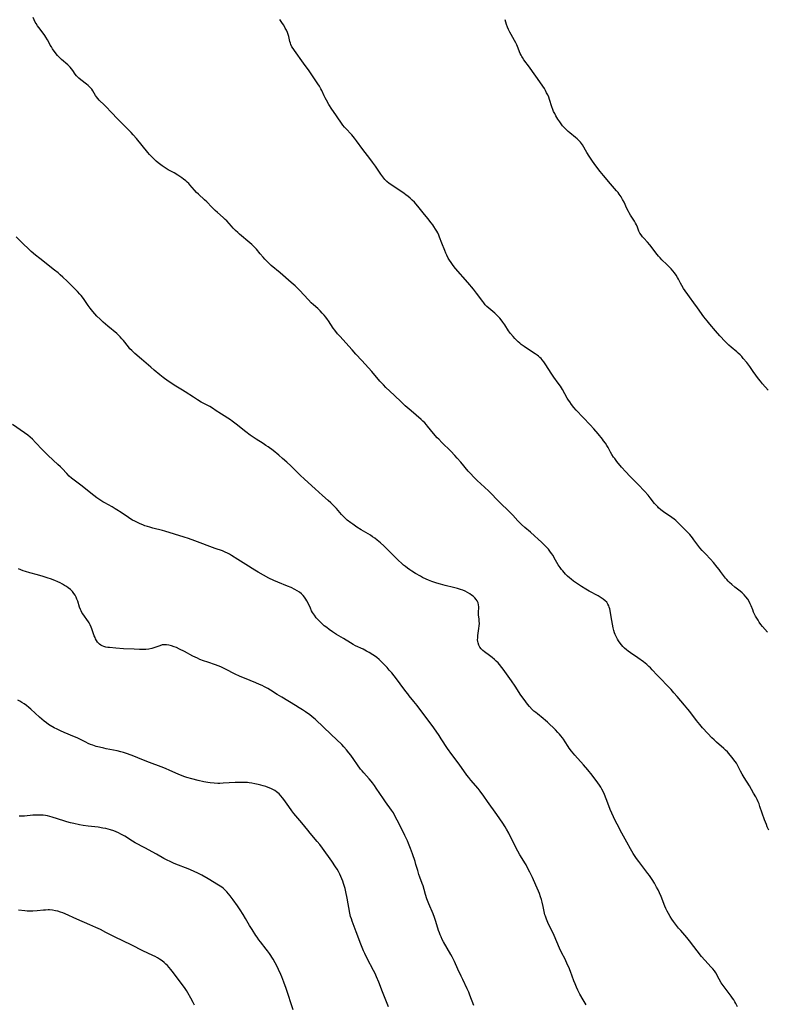
# Model space of a CAD drawing. Units: inches. Extents: x 2048520 to 2053980, y 242892 to 248354.
# Drawn here: x 2049568 to 2049782, y 244540 to 244822 of the extents above; entities that cross this region are included whole.
import ezdxf

# ---------------------------------------------------------------- set-up
doc = ezdxf.new("R2010")
doc.units = ezdxf.units.IN
doc.header["$MEASUREMENT"] = 0
doc.layers.add('c_27_T12S_R18E', color=48, linetype='Continuous')

msp = doc.modelspace()

# ---------------------------------------------------------------- linework, layer by layer
at = {"layer": 'c_27_T12S_R18E', "elevation": 1016}
msp.add_lwpolyline([(2049618.32, 244539.89), (2049617.92, 244540.69), (2049617.26, 244541.92), (2049616.38, 244543.45), (2049615.98, 244544.09), (2049615.39, 244544.96), (2049614.48, 244546.23), (2049612.83, 244548.45), (2049611.9, 244549.65), (2049611.5, 244550.14), (2049611.02, 244550.69), (2049610.53, 244551.23), (2049610.07, 244551.7), (2049609.59, 244552.14), (2049609.09, 244552.56), (2049608.3, 244553.11), (2049607.7, 244553.46), (2049607.09, 244553.8), (2049606.41, 244554.14), (2049603.54, 244555.48), (2049600.41, 244557.06), (2049595.42, 244559.49), (2049593, 244560.73), (2049591.39, 244561.53), (2049590.09, 244562.14), (2049588.37, 244562.92), (2049584.67, 244564.51), (2049581.34, 244566), (2049580.67, 244566.28), (2049579.99, 244566.54), (2049579.29, 244566.76), (2049578.53, 244566.94), (2049577.72, 244567.07), (2049576.9, 244567.14), (2049576.44, 244567.15), (2049575.73, 244567.13), (2049575.14, 244567.09), (2049573.36, 244566.91), (2049572.11, 244566.83), (2049571.09, 244566.82), (2049570.45, 244566.85), (2049569.78, 244566.9), (2049567.99, 244567.11)], dxfattribs=at)
at = {"layer": 'c_27_T12S_R18E'}
for points in [[(2049635.97, 244756.02, 1028), (2049635.26, 244756.79, 1028), (2049634.68, 244757.35, 1028), (2049634.07, 244757.88, 1028), (2049631.1, 244760.35, 1028), (2049630.64, 244760.76, 1028), (2049629.97, 244761.39, 1028), (2049629.34, 244762.04, 1028), (2049628.82, 244762.61, 1028), (2049627.49, 244764.1, 1028), (2049627.06, 244764.56, 1028), (2049626.47, 244765.13, 1028), (2049624.86, 244766.49, 1028), (2049624.18, 244767.1, 1028), (2049623.25, 244768.03, 1028), (2049621.81, 244769.54, 1028), (2049621.17, 244770.16, 1028), (2049619.4, 244771.74, 1028), (2049618.89, 244772.22, 1028), (2049618.25, 244772.92, 1028), (2049616.95, 244774.45, 1028), (2049616.63, 244774.79, 1028), (2049616.22, 244775.19, 1028), (2049615.79, 244775.56, 1028), (2049615.18, 244776.05, 1028), (2049614.64, 244776.44, 1028), (2049613.55, 244777.18, 1028), (2049612.45, 244777.85, 1028), (2049610.8, 244778.75, 1028), (2049610.15, 244779.12, 1028), (2049609.65, 244779.44, 1028), (2049609.06, 244779.85, 1028), (2049607.92, 244780.75, 1028), (2049607.38, 244781.21, 1028), (2049606.57, 244781.93, 1028), (2049605.98, 244782.51, 1028), (2049605.41, 244783.12, 1028), (2049604.95, 244783.66, 1028), (2049601.72, 244787.65, 1028), (2049600.79, 244788.75, 1028), (2049600.24, 244789.36, 1028), (2049598.99, 244790.65, 1028), (2049595.92, 244793.69, 1028), (2049594.94, 244794.68, 1028), (2049592.54, 244797.2, 1028), (2049591.08, 244798.67, 1028), (2049590.68, 244799.12, 1028), (2049590.31, 244799.58, 1028), (2049590.04, 244799.98, 1028), (2049589.25, 244801.28, 1028), (2049588.93, 244801.74, 1028), (2049588.42, 244802.34, 1028), (2049587.9, 244802.85, 1028), (2049587.42, 244803.24, 1028), (2049585.79, 244804.44, 1028), (2049585.24, 244804.91, 1028), (2049584.91, 244805.25, 1028), (2049584.6, 244805.6, 1028), (2049584.24, 244806.09, 1028), (2049583.53, 244807.15, 1028), (2049583.17, 244807.63, 1028), (2049582.79, 244808.04, 1028), (2049582.08, 244808.72, 1028), (2049580.32, 244810.26, 1028), (2049579.76, 244810.81, 1028), (2049579.19, 244811.43, 1028), (2049578.51, 244812.28, 1028), (2049577.75, 244813.34, 1028), (2049577.39, 244813.86, 1028), (2049577.05, 244814.39, 1028), (2049576.63, 244815.17, 1028), (2049576.25, 244815.92, 1028), (2049575.85, 244816.64, 1028), (2049575.53, 244817.13, 1028), (2049575.07, 244817.75, 1028), (2049573.78, 244819.37, 1028), (2049573.4, 244819.91, 1028), (2049573.03, 244820.52, 1028), (2049572.81, 244820.95, 1028), (2049572.22, 244822.3, 1028)], [(2049781.93, 244646.51, 1030), (2049780.58, 244648.13, 1030), (2049780.08, 244648.76, 1030), (2049779.62, 244649.41, 1030), (2049779.26, 244649.96, 1030), (2049778.91, 244650.53, 1030), (2049778.59, 244651.09, 1030), (2049778.3, 244651.67, 1030), (2049778.02, 244652.25, 1030), (2049777.76, 244652.9, 1030), (2049777.31, 244654.11, 1030), (2049777.06, 244654.7, 1030), (2049776.84, 244655.15, 1030), (2049776.33, 244655.99, 1030), (2049775.81, 244656.68, 1030), (2049775.32, 244657.24, 1030), (2049774.78, 244657.76, 1030), (2049774.21, 244658.25, 1030), (2049772.66, 244659.43, 1030), (2049771.76, 244660.15, 1030), (2049771.08, 244660.77, 1030), (2049770.69, 244661.16, 1030), (2049770.33, 244661.57, 1030), (2049770, 244661.98, 1030), (2049768.58, 244663.94, 1030), (2049768.17, 244664.48, 1030), (2049767.62, 244665.16, 1030), (2049766.52, 244666.44, 1030), (2049765.67, 244667.41, 1030), (2049764.22, 244668.95, 1030), (2049763.33, 244669.93, 1030), (2049762.69, 244670.69, 1030), (2049760.97, 244672.97, 1030), (2049760.57, 244673.48, 1030), (2049759.74, 244674.45, 1030), (2049758.75, 244675.52, 1030), (2049757.7, 244676.6, 1030), (2049756.74, 244677.55, 1030), (2049756.19, 244678.07, 1030), (2049755.75, 244678.45, 1030), (2049755.28, 244678.84, 1030), (2049754.66, 244679.31, 1030), (2049752.28, 244680.99, 1030), (2049751.54, 244681.54, 1030), (2049750.84, 244682.13, 1030), (2049750.62, 244682.34, 1030), (2049750.34, 244682.63, 1030), (2049749.72, 244683.33, 1030), (2049748.41, 244685, 1030), (2049747.84, 244685.68, 1030), (2049746.84, 244686.82, 1030), (2049745.01, 244688.77, 1030), (2049742.68, 244691.18, 1030), (2049741.5, 244692.41, 1030), (2049740.3, 244693.76, 1030), (2049738.96, 244695.36, 1030), (2049738.33, 244696.18, 1030), (2049738.02, 244696.6, 1030), (2049737.51, 244697.39, 1030), (2049737.17, 244697.99, 1030), (2049736.46, 244699.32, 1030), (2049736.12, 244699.9, 1030), (2049735.66, 244700.6, 1030), (2049735.16, 244701.29, 1030), (2049734.79, 244701.76, 1030), (2049733.59, 244703.21, 1030), (2049732.33, 244704.67, 1030), (2049731.32, 244705.79, 1030), (2049727.32, 244710.05, 1030), (2049726.65, 244710.82, 1030), (2049725.99, 244711.67, 1030), (2049725.49, 244712.36, 1030), (2049725.13, 244712.92, 1030), (2049724.79, 244713.48, 1030), (2049723.38, 244715.93, 1030), (2049722.8, 244716.83, 1030), (2049722.17, 244717.75, 1030), (2049720.97, 244719.45, 1030), (2049720.37, 244720.33, 1030), (2049718.49, 244723.25, 1030), (2049718.05, 244723.86, 1030), (2049717.62, 244724.39, 1030), (2049717.28, 244724.76, 1030), (2049716.93, 244725.11, 1030), (2049716.54, 244725.45, 1030), (2049716.13, 244725.77, 1030), (2049715.61, 244726.13, 1030), (2049713.12, 244727.73, 1030), (2049712.42, 244728.2, 1030), (2049711.63, 244728.78, 1030), (2049711.18, 244729.14, 1030), (2049710.74, 244729.52, 1030), (2049710.24, 244729.99, 1030), (2049709.76, 244730.49, 1030), (2049709.29, 244731.04, 1030), (2049708.59, 244731.95, 1030), (2049708.03, 244732.74, 1030), (2049706.91, 244734.41, 1030), (2049706.36, 244735.2, 1030), (2049705.89, 244735.82, 1030), (2049705.51, 244736.28, 1030), (2049705.05, 244736.77, 1030), (2049704.56, 244737.25, 1030), (2049704.05, 244737.72, 1030), (2049702.39, 244739.13, 1030), (2049701.83, 244739.66, 1030), (2049701.36, 244740.15, 1030), (2049700.92, 244740.67, 1030), (2049700.62, 244741.04, 1030), (2049698.83, 244743.46, 1030), (2049697.97, 244744.58, 1030), (2049696.36, 244746.48, 1030), (2049692.84, 244750.56, 1030), (2049692.21, 244751.34, 1030), (2049691.56, 244752.22, 1030), (2049691.15, 244752.85, 1030), (2049690.77, 244753.49, 1030), (2049690.33, 244754.36, 1030), (2049690.07, 244754.93, 1030), (2049689.8, 244755.63, 1030), (2049688.98, 244757.79, 1030), (2049688.3, 244759.48, 1030), (2049688.05, 244760.06, 1030), (2049687.75, 244760.67, 1030), (2049687.47, 244761.22, 1030), (2049687.16, 244761.76, 1030), (2049686.69, 244762.51, 1030), (2049686.36, 244763, 1030), (2049685.91, 244763.61, 1030), (2049684.98, 244764.78, 1030), (2049683.63, 244766.39, 1030), (2049682.09, 244768.33, 1030), (2049681.56, 244768.96, 1030), (2049681.09, 244769.48, 1030), (2049680.5, 244770.07, 1030), (2049679.87, 244770.63, 1030), (2049679.28, 244771.12, 1030), (2049678.67, 244771.59, 1030), (2049678.14, 244771.98, 1030), (2049674.68, 244774.3, 1030), (2049673.93, 244774.83, 1030), (2049673.23, 244775.41, 1030), (2049672.94, 244775.68, 1030), (2049672.66, 244775.97, 1030), (2049672.09, 244776.68, 1030), (2049671.55, 244777.44, 1030), (2049669.99, 244779.74, 1030), (2049669.14, 244780.94, 1030), (2049668.36, 244781.98, 1030), (2049666.4, 244784.49, 1030), (2049664.56, 244787.01, 1030), (2049664, 244787.74, 1030), (2049663.21, 244788.68, 1030), (2049661.39, 244790.62, 1030), (2049661.15, 244790.9, 1030), (2049660.68, 244791.51, 1030), (2049658.63, 244794.42, 1030), (2049657.56, 244796.03, 1030), (2049656.7, 244797.39, 1030), (2049655.97, 244798.64, 1030), (2049655.61, 244799.33, 1030), (2049655.34, 244799.89, 1030), (2049654.69, 244801.36, 1030), (2049654.42, 244801.91, 1030), (2049653.98, 244802.66, 1030), (2049653.56, 244803.32, 1030), (2049651.02, 244807.01, 1030), (2049649.46, 244809.21, 1030), (2049646.86, 244812.8, 1030), (2049646.47, 244813.36, 1030), (2049646.13, 244813.92, 1030), (2049645.83, 244814.53, 1030), (2049645.68, 244814.95, 1030), (2049645.55, 244815.4, 1030), (2049645.21, 244816.84, 1030), (2049645.03, 244817.43, 1030), (2049644.84, 244817.95, 1030), (2049644.56, 244818.6, 1030), (2049644.23, 244819.25, 1030), (2049643.76, 244820.08, 1030), (2049643.47, 244820.54, 1030), (2049642.69, 244821.69, 1030)], [(2049782.12, 244715.71, 1032), (2049780.55, 244717.58, 1032), (2049779.93, 244718.35, 1032), (2049779.43, 244719.01, 1032), (2049777.91, 244721.11, 1032), (2049776.91, 244722.46, 1032), (2049776.03, 244723.61, 1032), (2049775.05, 244724.8, 1032), (2049774.6, 244725.31, 1032), (2049774.14, 244725.8, 1032), (2049773.61, 244726.31, 1032), (2049773.21, 244726.67, 1032), (2049771.55, 244728.07, 1032), (2049770.96, 244728.6, 1032), (2049770.38, 244729.14, 1032), (2049769.84, 244729.69, 1032), (2049768.36, 244731.31, 1032), (2049767.11, 244732.72, 1032), (2049765.48, 244734.62, 1032), (2049764.76, 244735.52, 1032), (2049763.83, 244736.72, 1032), (2049761.97, 244739.23, 1032), (2049760.95, 244740.67, 1032), (2049759.71, 244742.46, 1032), (2049758, 244744.79, 1032), (2049757.47, 244745.61, 1032), (2049757.12, 244746.28, 1032), (2049756.58, 244747.43, 1032), (2049756.29, 244747.97, 1032), (2049755.89, 244748.61, 1032), (2049755.43, 244749.24, 1032), (2049754.94, 244749.85, 1032), (2049754.44, 244750.43, 1032), (2049753.91, 244751.01, 1032), (2049753.26, 244751.66, 1032), (2049751.83, 244753.03, 1032), (2049751.32, 244753.54, 1032), (2049750.83, 244754.06, 1032), (2049750.45, 244754.51, 1032), (2049750.09, 244754.97, 1032), (2049748.75, 244756.81, 1032), (2049748.37, 244757.27, 1032), (2049747.66, 244758.06, 1032), (2049746.64, 244759.14, 1032), (2049746.22, 244759.61, 1032), (2049745.84, 244760.09, 1032), (2049745.52, 244760.59, 1032), (2049745.24, 244761.17, 1032), (2049744.8, 244762.31, 1032), (2049744.52, 244762.98, 1032), (2049744.28, 244763.46, 1032), (2049743.94, 244764.05, 1032), (2049742.84, 244765.76, 1032), (2049742.45, 244766.44, 1032), (2049742.23, 244766.84, 1032), (2049741.82, 244767.67, 1032), (2049740.98, 244769.43, 1032), (2049740.58, 244770.22, 1032), (2049740.14, 244770.98, 1032), (2049739.64, 244771.73, 1032), (2049739.27, 244772.22, 1032), (2049738.88, 244772.69, 1032), (2049737.08, 244774.74, 1032), (2049735.11, 244777.11, 1032), (2049734.2, 244778.25, 1032), (2049732.97, 244779.88, 1032), (2049731.98, 244781.24, 1032), (2049731.02, 244782.65, 1032), (2049730.37, 244783.69, 1032), (2049729.09, 244785.87, 1032), (2049728.56, 244786.62, 1032), (2049728.11, 244787.11, 1032), (2049727.63, 244787.56, 1032), (2049727.12, 244788, 1032), (2049725.48, 244789.3, 1032), (2049724.99, 244789.71, 1032), (2049724.51, 244790.14, 1032), (2049723.96, 244790.7, 1032), (2049723.42, 244791.33, 1032), (2049723.02, 244791.86, 1032), (2049722.63, 244792.41, 1032), (2049722.1, 244793.22, 1032), (2049721.53, 244794.17, 1032), (2049721.18, 244794.79, 1032), (2049720.87, 244795.42, 1032), (2049720.62, 244795.99, 1032), (2049720.35, 244796.74, 1032), (2049719.69, 244798.87, 1032), (2049719.47, 244799.46, 1032), (2049719.19, 244800.12, 1032), (2049718.87, 244800.77, 1032), (2049718.57, 244801.36, 1032), (2049718.24, 244801.93, 1032), (2049717.78, 244802.63, 1032), (2049716.27, 244804.78, 1032), (2049714.85, 244806.87, 1032), (2049714, 244808.04, 1032), (2049712.41, 244810.18, 1032), (2049711.96, 244810.83, 1032), (2049711.78, 244811.12, 1032), (2049711.58, 244811.48, 1032), (2049711.35, 244811.98, 1032), (2049710.6, 244813.93, 1032), (2049710.38, 244814.42, 1032), (2049710.05, 244815.04, 1032), (2049709.7, 244815.67, 1032), (2049708.7, 244817.4, 1032), (2049708.34, 244818.09, 1032), (2049708.01, 244818.8, 1032), (2049707.71, 244819.53, 1032), (2049707.43, 244820.27, 1032), (2049707.21, 244820.95, 1032), (2049707.01, 244821.64, 1032)], [(2049773.36, 244539.46, 1026), (2049772.88, 244540.45, 1026), (2049772.63, 244540.91, 1026), (2049772.34, 244541.42, 1026), (2049772.02, 244541.91, 1026), (2049771.64, 244542.46, 1026), (2049769.56, 244545.21, 1026), (2049768.76, 244546.36, 1026), (2049768.16, 244547.33, 1026), (2049767.17, 244549.17, 1026), (2049766.83, 244549.71, 1026), (2049766.4, 244550.29, 1026), (2049765.92, 244550.84, 1026), (2049764.05, 244552.84, 1026), (2049763.16, 244553.88, 1026), (2049759.7, 244558.33, 1026), (2049758.92, 244559.27, 1026), (2049757.17, 244561.25, 1026), (2049756.57, 244561.95, 1026), (2049755.71, 244563.04, 1026), (2049755.12, 244563.85, 1026), (2049754.63, 244564.56, 1026), (2049754.16, 244565.28, 1026), (2049753.67, 244566.12, 1026), (2049753.3, 244566.82, 1026), (2049752.95, 244567.53, 1026), (2049752.64, 244568.26, 1026), (2049751.56, 244571.04, 1026), (2049751.13, 244572.02, 1026), (2049750.72, 244572.86, 1026), (2049750.29, 244573.68, 1026), (2049749.68, 244574.77, 1026), (2049749.03, 244575.84, 1026), (2049748.28, 244576.97, 1026), (2049747.81, 244577.6, 1026), (2049745.23, 244580.96, 1026), (2049744.56, 244581.89, 1026), (2049744.01, 244582.69, 1026), (2049743.64, 244583.26, 1026), (2049742.83, 244584.59, 1026), (2049741.75, 244586.49, 1026), (2049740.33, 244589.14, 1026), (2049739, 244591.67, 1026), (2049738.55, 244592.56, 1026), (2049737.97, 244593.78, 1026), (2049737.07, 244595.87, 1026), (2049736.33, 244597.72, 1026), (2049735.42, 244600.12, 1026), (2049735.01, 244601.03, 1026), (2049734.66, 244601.69, 1026), (2049734.33, 244602.26, 1026), (2049733.98, 244602.82, 1026), (2049733.53, 244603.49, 1026), (2049733.07, 244604.14, 1026), (2049732.37, 244605.06, 1026), (2049731.91, 244605.64, 1026), (2049730.64, 244607.18, 1026), (2049729.42, 244608.59, 1026), (2049726.92, 244611.4, 1026), (2049725.94, 244612.57, 1026), (2049725.29, 244613.44, 1026), (2049725, 244613.88, 1026), (2049724.18, 244615.2, 1026), (2049723.7, 244615.95, 1026), (2049723.43, 244616.33, 1026), (2049722.98, 244616.91, 1026), (2049722.55, 244617.42, 1026), (2049722.09, 244617.91, 1026), (2049721.41, 244618.6, 1026), (2049719.1, 244620.82, 1026), (2049718.52, 244621.35, 1026), (2049717.93, 244621.86, 1026), (2049716.23, 244623.2, 1026), (2049715.76, 244623.58, 1026), (2049715.26, 244624.01, 1026), (2049714.77, 244624.47, 1026), (2049713.99, 244625.32, 1026), (2049713.44, 244625.99, 1026), (2049712.9, 244626.68, 1026), (2049712.13, 244627.7, 1026), (2049711.55, 244628.53, 1026), (2049709.9, 244631.08, 1026), (2049708.81, 244632.68, 1026), (2049706.45, 244635.97, 1026), (2049706.08, 244636.46, 1026), (2049705.42, 244637.29, 1026), (2049705, 244637.76, 1026), (2049704.5, 244638.27, 1026), (2049703.98, 244638.75, 1026), (2049703.3, 244639.32, 1026), (2049702.6, 244639.85, 1026), (2049701.1, 244640.93, 1026), (2049700.64, 244641.3, 1026), (2049700.16, 244641.78, 1026), (2049699.79, 244642.27, 1026), (2049699.5, 244642.8, 1026), (2049699.28, 244643.48, 1026), (2049699.2, 244643.9, 1026), (2049699.17, 244644.33, 1026), (2049699.18, 244644.95, 1026), (2049699.25, 244645.58, 1026), (2049699.55, 244647.64, 1026), (2049699.63, 244648.32, 1026), (2049699.66, 244649.05, 1026), (2049699.65, 244649.72, 1026), (2049699.6, 244650.29, 1026), (2049699.46, 244651.5, 1026), (2049699.43, 244652.12, 1026), (2049699.48, 244653.82, 1026), (2049699.45, 244654.34, 1026), (2049699.31, 244654.96, 1026), (2049699.05, 244655.52, 1026), (2049698.77, 244655.92, 1026), (2049698.37, 244656.38, 1026), (2049697.9, 244656.81, 1026), (2049697.44, 244657.18, 1026), (2049696.94, 244657.52, 1026), (2049696.28, 244657.91, 1026), (2049695.57, 244658.26, 1026), (2049694.93, 244658.52, 1026), (2049694.27, 244658.76, 1026), (2049693.46, 244659.01, 1026), (2049692.32, 244659.31, 1026), (2049689.91, 244659.89, 1026), (2049688.56, 244660.25, 1026), (2049687.52, 244660.55, 1026), (2049686.93, 244660.74, 1026), (2049686.04, 244661.06, 1026), (2049685.16, 244661.41, 1026), (2049684.49, 244661.71, 1026), (2049683.44, 244662.22, 1026), (2049682.81, 244662.55, 1026), (2049681.46, 244663.3, 1026), (2049680.36, 244663.98, 1026), (2049679.84, 244664.33, 1026), (2049679.1, 244664.87, 1026), (2049678.56, 244665.29, 1026), (2049678.01, 244665.75, 1026), (2049677.47, 244666.22, 1026), (2049676.47, 244667.16, 1026), (2049672.35, 244671.19, 1026), (2049671.38, 244672.08, 1026), (2049670.44, 244672.89, 1026), (2049669.77, 244673.42, 1026), (2049669.15, 244673.85, 1026), (2049668.53, 244674.25, 1026), (2049665.94, 244675.77, 1026), (2049664.65, 244676.6, 1026), (2049663.51, 244677.39, 1026), (2049662.98, 244677.78, 1026), (2049661.93, 244678.61, 1026), (2049661.43, 244679.05, 1026), (2049660.74, 244679.74, 1026), (2049660.29, 244680.22, 1026), (2049658.81, 244681.94, 1026), (2049658.01, 244682.78, 1026), (2049657.24, 244683.53, 1026), (2049656.48, 244684.22, 1026), (2049654.87, 244685.64, 1026), (2049652.75, 244687.57, 1026), (2049650.79, 244689.3, 1026), (2049649.62, 244690.35, 1026), (2049648.54, 244691.37, 1026), (2049645.81, 244694.09, 1026), (2049644.65, 244695.16, 1026), (2049643.45, 244696.21, 1026), (2049642.38, 244697.12, 1026), (2049640.72, 244698.46, 1026), (2049639.29, 244699.54, 1026), (2049638.69, 244699.96, 1026), (2049637.94, 244700.45, 1026), (2049635.89, 244701.73, 1026), (2049634.75, 244702.49, 1026), (2049634.2, 244702.87, 1026), (2049632.97, 244703.79, 1026), (2049630.17, 244706.02, 1026), (2049629.09, 244706.83, 1026), (2049628.53, 244707.21, 1026), (2049625.97, 244708.88, 1026), (2049624.23, 244710.06, 1026), (2049623.68, 244710.42, 1026), (2049622.66, 244711.02, 1026), (2049620.21, 244712.35, 1026), (2049619.16, 244712.96, 1026), (2049617.97, 244713.71, 1026), (2049615.62, 244715.28, 1026), (2049614.81, 244715.78, 1026), (2049612.52, 244717.15, 1026), (2049611.81, 244717.6, 1026), (2049610.73, 244718.35, 1026), (2049609.38, 244719.37, 1026), (2049608.37, 244720.15, 1026), (2049606.73, 244721.48, 1026), (2049605.8, 244722.27, 1026), (2049603.19, 244724.64, 1026), (2049601.26, 244726.25, 1026), (2049600.37, 244727.05, 1026), (2049599.84, 244727.59, 1026), (2049599.39, 244728.12, 1026), (2049598.02, 244729.9, 1026), (2049597.57, 244730.44, 1026), (2049597.03, 244731.02, 1026), (2049596.58, 244731.46, 1026), (2049596.11, 244731.89, 1026), (2049593.55, 244734.02, 1026), (2049592.2, 244735.2, 1026), (2049591.3, 244736.04, 1026), (2049590.43, 244736.92, 1026), (2049589.84, 244737.55, 1026), (2049589.26, 244738.2, 1026), (2049588.5, 244739.14, 1026), (2049587.92, 244739.93, 1026), (2049586.55, 244741.93, 1026), (2049585.92, 244742.76, 1026), (2049585.57, 244743.17, 1026), (2049584.86, 244743.94, 1026), (2049584.05, 244744.77, 1026), (2049583.03, 244745.79, 1026), (2049581.95, 244746.85, 1026), (2049580.68, 244748.04, 1026), (2049579.94, 244748.69, 1026), (2049579.3, 244749.24, 1026), (2049578.29, 244750.05, 1026), (2049574.09, 244753.34, 1026), (2049572.83, 244754.36, 1026), (2049571.64, 244755.41, 1026), (2049568.59, 244758.34, 1026), (2049567.31, 244759.52, 1026)], [(2049782.33, 244590, 1028), (2049781.9, 244590.95, 1028), (2049781.66, 244591.57, 1028), (2049781.16, 244592.93, 1028), (2049779.82, 244596.74, 1028), (2049779.55, 244597.47, 1028), (2049779.32, 244598.01, 1028), (2049778.98, 244598.75, 1028), (2049778.61, 244599.48, 1028), (2049777.98, 244600.58, 1028), (2049776.79, 244602.59, 1028), (2049775.33, 244604.98, 1028), (2049774.76, 244605.94, 1028), (2049774.28, 244606.82, 1028), (2049773.4, 244608.5, 1028), (2049773.07, 244609.08, 1028), (2049772.75, 244609.58, 1028), (2049772.4, 244610.07, 1028), (2049771.9, 244610.72, 1028), (2049771.34, 244611.41, 1028), (2049770.54, 244612.31, 1028), (2049769.99, 244612.87, 1028), (2049769.5, 244613.32, 1028), (2049767.38, 244615.15, 1028), (2049766.73, 244615.75, 1028), (2049766.09, 244616.36, 1028), (2049764.94, 244617.55, 1028), (2049763.39, 244619.24, 1028), (2049762.61, 244620.13, 1028), (2049762.12, 244620.73, 1028), (2049761.65, 244621.34, 1028), (2049759.8, 244623.85, 1028), (2049759.25, 244624.55, 1028), (2049758.26, 244625.73, 1028), (2049756.18, 244628.16, 1028), (2049755.21, 244629.26, 1028), (2049754.42, 244630.13, 1028), (2049753.49, 244631.11, 1028), (2049751.27, 244633.39, 1028), (2049750.5, 244634.22, 1028), (2049749.06, 244635.83, 1028), (2049748.59, 244636.32, 1028), (2049748.1, 244636.79, 1028), (2049747.52, 244637.3, 1028), (2049746.51, 244638.1, 1028), (2049744.97, 244639.2, 1028), (2049742.83, 244640.64, 1028), (2049742.21, 244641.09, 1028), (2049741.66, 244641.54, 1028), (2049741.16, 244641.99, 1028), (2049740.69, 244642.47, 1028), (2049740.28, 244642.92, 1028), (2049739.9, 244643.39, 1028), (2049739.43, 244644.06, 1028), (2049739.1, 244644.6, 1028), (2049738.8, 244645.15, 1028), (2049738.48, 244645.86, 1028), (2049738.29, 244646.38, 1028), (2049738.11, 244647.02, 1028), (2049737.93, 244647.83, 1028), (2049737.55, 244649.89, 1028), (2049736.89, 244653.22, 1028), (2049736.76, 244653.68, 1028), (2049736.61, 244654.13, 1028), (2049736.4, 244654.56, 1028), (2049736.03, 244655.09, 1028), (2049735.57, 244655.56, 1028), (2049735.04, 244655.99, 1028), (2049734.48, 244656.37, 1028), (2049733.61, 244656.9, 1028), (2049731.02, 244658.32, 1028), (2049730.09, 244658.86, 1028), (2049728.88, 244659.59, 1028), (2049727.69, 244660.38, 1028), (2049726.6, 244661.16, 1028), (2049725.93, 244661.68, 1028), (2049725.4, 244662.13, 1028), (2049724.88, 244662.59, 1028), (2049724.27, 244663.18, 1028), (2049723.46, 244664.08, 1028), (2049723.12, 244664.49, 1028), (2049722.7, 244665.08, 1028), (2049722.21, 244665.84, 1028), (2049721.07, 244667.84, 1028), (2049720.7, 244668.47, 1028), (2049720.3, 244669.08, 1028), (2049719.83, 244669.72, 1028), (2049719.39, 244670.25, 1028), (2049718.91, 244670.76, 1028), (2049717.38, 244672.28, 1028), (2049716.48, 244673.15, 1028), (2049715.41, 244674.13, 1028), (2049714.29, 244675.13, 1028), (2049712.63, 244676.52, 1028), (2049711.74, 244677.31, 1028), (2049711.18, 244677.85, 1028), (2049710.64, 244678.41, 1028), (2049709.2, 244679.98, 1028), (2049708.28, 244680.96, 1028), (2049705.45, 244683.76, 1028), (2049702.32, 244686.89, 1028), (2049701.15, 244688.01, 1028), (2049699.03, 244689.92, 1028), (2049698.08, 244690.84, 1028), (2049697.11, 244691.87, 1028), (2049696.48, 244692.58, 1028), (2049694.35, 244695.12, 1028), (2049693.3, 244696.32, 1028), (2049692.63, 244697.06, 1028), (2049691.49, 244698.25, 1028), (2049688.97, 244700.73, 1028), (2049688.05, 244701.68, 1028), (2049687.62, 244702.15, 1028), (2049686.6, 244703.33, 1028), (2049684.88, 244705.47, 1028), (2049684.55, 244705.85, 1028), (2049684.07, 244706.35, 1028), (2049683.55, 244706.85, 1028), (2049683.02, 244707.33, 1028), (2049680.16, 244709.78, 1028), (2049678.5, 244711.26, 1028), (2049677.44, 244712.26, 1028), (2049675.34, 244714.3, 1028), (2049672.98, 244716.52, 1028), (2049672.23, 244717.27, 1028), (2049671.27, 244718.3, 1028), (2049668.91, 244721.08, 1028), (2049667.07, 244723.17, 1028), (2049666.08, 244724.26, 1028), (2049664.36, 244726.07, 1028), (2049663.28, 244727.23, 1028), (2049659.78, 244731.15, 1028), (2049659.17, 244731.85, 1028), (2049658.33, 244732.89, 1028), (2049657.94, 244733.43, 1028), (2049656.6, 244735.51, 1028), (2049656.3, 244735.94, 1028), (2049655.84, 244736.56, 1028), (2049655.34, 244737.16, 1028), (2049654.78, 244737.78, 1028), (2049654.2, 244738.38, 1028), (2049653.49, 244739.05, 1028), (2049652.31, 244740.11, 1028), (2049651.65, 244740.74, 1028), (2049650.82, 244741.59, 1028), (2049648.27, 244744.34, 1028), (2049647.6, 244745, 1028), (2049647, 244745.57, 1028), (2049645.9, 244746.55, 1028), (2049642.74, 244749.31, 1028), (2049640.23, 244751.41, 1028), (2049639.64, 244751.94, 1028), (2049639.02, 244752.54, 1028), (2049638.42, 244753.16, 1028), (2049637.91, 244753.72, 1028), (2049637.05, 244754.72, 1028), (2049635.97, 244756.02, 1028)], [(2049730.15, 244540.07, 1024), (2049729.35, 244541.43, 1024), (2049728.41, 244543.12, 1024), (2049727.83, 244544.23, 1024), (2049727.41, 244545.11, 1024), (2049727.02, 244545.99, 1024), (2049726.65, 244546.88, 1024), (2049725.65, 244549.6, 1024), (2049725.18, 244550.79, 1024), (2049724.86, 244551.5, 1024), (2049724.13, 244553.08, 1024), (2049723.17, 244554.99, 1024), (2049722.57, 244556.24, 1024), (2049721, 244559.81, 1024), (2049719.25, 244563.52, 1024), (2049718.81, 244564.54, 1024), (2049718.52, 244565.35, 1024), (2049718.39, 244565.79, 1024), (2049718.17, 244566.68, 1024), (2049717.86, 244568.17, 1024), (2049717.57, 244569.4, 1024), (2049717.37, 244570.16, 1024), (2049717.15, 244570.92, 1024), (2049716.81, 244571.86, 1024), (2049716.56, 244572.48, 1024), (2049715.82, 244574.19, 1024), (2049714.81, 244576.39, 1024), (2049714.05, 244577.97, 1024), (2049713.43, 244579.23, 1024), (2049713, 244580.02, 1024), (2049712.68, 244580.59, 1024), (2049712.35, 244581.14, 1024), (2049711.24, 244582.91, 1024), (2049710.61, 244583.97, 1024), (2049709.79, 244585.53, 1024), (2049708.04, 244589.11, 1024), (2049707.42, 244590.29, 1024), (2049707.07, 244590.91, 1024), (2049706.4, 244591.97, 1024), (2049704.66, 244594.39, 1024), (2049702.02, 244598.17, 1024), (2049700.93, 244599.7, 1024), (2049699.85, 244601.11, 1024), (2049699.28, 244601.84, 1024), (2049697.27, 244604.24, 1024), (2049696.62, 244605.04, 1024), (2049696.12, 244605.7, 1024), (2049693.85, 244608.8, 1024), (2049691.81, 244611.55, 1024), (2049690.57, 244613.32, 1024), (2049688.78, 244616.09, 1024), (2049688.19, 244616.98, 1024), (2049686.66, 244619.17, 1024), (2049685.3, 244621.05, 1024), (2049682.69, 244624.52, 1024), (2049681.85, 244625.61, 1024), (2049680.94, 244626.75, 1024), (2049679.6, 244628.36, 1024), (2049679.18, 244628.89, 1024), (2049678.64, 244629.6, 1024), (2049677.08, 244631.8, 1024), (2049676.02, 244633.2, 1024), (2049674.63, 244634.91, 1024), (2049673.94, 244635.71, 1024), (2049673.29, 244636.42, 1024), (2049671.96, 244637.79, 1024), (2049671, 244638.72, 1024), (2049670.34, 244639.28, 1024), (2049669.67, 244639.8, 1024), (2049669.21, 244640.11, 1024), (2049668.16, 244640.75, 1024), (2049667.46, 244641.13, 1024), (2049666.42, 244641.65, 1024), (2049664.31, 244642.66, 1024), (2049663.63, 244643.02, 1024), (2049662.83, 244643.48, 1024), (2049660.89, 244644.71, 1024), (2049658.89, 244645.91, 1024), (2049657.75, 244646.62, 1024), (2049656.76, 244647.31, 1024), (2049656.06, 244647.85, 1024), (2049655.37, 244648.4, 1024), (2049654.47, 244649.21, 1024), (2049653.67, 244650.02, 1024), (2049653.08, 244650.7, 1024), (2049652.52, 244651.44, 1024), (2049652.03, 244652.2, 1024), (2049651.75, 244652.7, 1024), (2049651.42, 244653.41, 1024), (2049650.78, 244654.83, 1024), (2049650.42, 244655.5, 1024), (2049650.09, 244656.03, 1024), (2049649.73, 244656.53, 1024), (2049649.31, 244657.05, 1024), (2049648.84, 244657.52, 1024), (2049648.26, 244657.99, 1024), (2049647.62, 244658.4, 1024), (2049646.99, 244658.76, 1024), (2049645.87, 244659.29, 1024), (2049644.81, 244659.74, 1024), (2049642.05, 244660.87, 1024), (2049640.94, 244661.35, 1024), (2049639.51, 244662.03, 1024), (2049638.01, 244662.81, 1024), (2049636.46, 244663.7, 1024), (2049635.48, 244664.3, 1024), (2049632.94, 244665.91, 1024), (2049630.64, 244667.34, 1024), (2049628.84, 244668.47, 1024), (2049628.29, 244668.81, 1024), (2049627.72, 244669.12, 1024), (2049627.06, 244669.45, 1024), (2049626.28, 244669.77, 1024), (2049624.19, 244670.49, 1024), (2049618.39, 244672.7, 1024), (2049616.6, 244673.34, 1024), (2049615.38, 244673.74, 1024), (2049609.8, 244675.46, 1024), (2049609.11, 244675.65, 1024), (2049606.4, 244676.31, 1024), (2049605.53, 244676.55, 1024), (2049604.83, 244676.77, 1024), (2049604.13, 244677, 1024), (2049603.48, 244677.25, 1024), (2049602.75, 244677.54, 1024), (2049602.04, 244677.86, 1024), (2049601.21, 244678.27, 1024), (2049600.57, 244678.62, 1024), (2049600.07, 244678.9, 1024), (2049599.43, 244679.31, 1024), (2049597.29, 244680.78, 1024), (2049596.12, 244681.54, 1024), (2049595.65, 244681.83, 1024), (2049594.74, 244682.35, 1024), (2049592.64, 244683.48, 1024), (2049592.13, 244683.77, 1024), (2049591.2, 244684.35, 1024), (2049590.36, 244684.94, 1024), (2049589.53, 244685.58, 1024), (2049585.84, 244688.53, 1024), (2049583.57, 244690.28, 1024), (2049583.16, 244690.61, 1024), (2049582.49, 244691.19, 1024), (2049581.8, 244691.88, 1024), (2049580.48, 244693.33, 1024), (2049579.98, 244693.83, 1024), (2049579.27, 244694.49, 1024), (2049577.91, 244695.72, 1024), (2049576.38, 244697.16, 1024), (2049574.91, 244698.66, 1024), (2049572.91, 244700.78, 1024), (2049571.98, 244701.71, 1024), (2049571.34, 244702.29, 1024), (2049570.68, 244702.84, 1024), (2049569.69, 244703.58, 1024), (2049566.34, 244705.91, 1024)], [(2049698.07, 244539.85, 1022), (2049696.94, 244542.83, 1022), (2049696.61, 244543.65, 1022), (2049696.19, 244544.61, 1022), (2049694.91, 244547.24, 1022), (2049694.46, 244548.21, 1022), (2049693.54, 244550.21, 1022), (2049692.57, 244552.38, 1022), (2049692.27, 244553.03, 1022), (2049691.92, 244553.72, 1022), (2049691.55, 244554.4, 1022), (2049689.42, 244558.06, 1022), (2049689.05, 244558.74, 1022), (2049688.71, 244559.43, 1022), (2049688.46, 244560, 1022), (2049688.24, 244560.61, 1022), (2049688.03, 244561.23, 1022), (2049687.25, 244563.84, 1022), (2049686.87, 244564.99, 1022), (2049686.44, 244566.07, 1022), (2049685.24, 244568.92, 1022), (2049684.69, 244570.36, 1022), (2049684.29, 244571.61, 1022), (2049683.89, 244573.04, 1022), (2049683.6, 244574.02, 1022), (2049683.36, 244574.72, 1022), (2049682.68, 244576.51, 1022), (2049682.41, 244577.3, 1022), (2049682.05, 244578.44, 1022), (2049681.56, 244580.14, 1022), (2049681.29, 244581.04, 1022), (2049680.55, 244583.18, 1022), (2049679.98, 244584.74, 1022), (2049679.45, 244586.1, 1022), (2049679.09, 244586.92, 1022), (2049678.37, 244588.45, 1022), (2049676.8, 244591.53, 1022), (2049675.56, 244594.06, 1022), (2049675.11, 244594.89, 1022), (2049674.59, 244595.7, 1022), (2049672.84, 244598.09, 1022), (2049672.23, 244598.95, 1022), (2049670.22, 244602, 1022), (2049669.71, 244602.75, 1022), (2049669.16, 244603.48, 1022), (2049668.8, 244603.93, 1022), (2049668.2, 244604.63, 1022), (2049666.66, 244606.33, 1022), (2049666.19, 244606.88, 1022), (2049665.75, 244607.43, 1022), (2049662.9, 244611.37, 1022), (2049662.35, 244612.1, 1022), (2049661.68, 244612.95, 1022), (2049660.97, 244613.74, 1022), (2049660.33, 244614.41, 1022), (2049657.37, 244617.34, 1022), (2049652.85, 244621.55, 1022), (2049652.35, 244622, 1022), (2049651.76, 244622.49, 1022), (2049651.27, 244622.88, 1022), (2049650.03, 244623.78, 1022), (2049649.13, 244624.38, 1022), (2049648.23, 244624.96, 1022), (2049647.16, 244625.61, 1022), (2049643.21, 244627.93, 1022), (2049641.91, 244628.73, 1022), (2049639.99, 244629.95, 1022), (2049639.24, 244630.41, 1022), (2049638.32, 244630.91, 1022), (2049637.6, 244631.27, 1022), (2049636.87, 244631.6, 1022), (2049635.8, 244632.06, 1022), (2049632.54, 244633.39, 1022), (2049631.29, 244633.93, 1022), (2049629.74, 244634.68, 1022), (2049627.32, 244635.9, 1022), (2049626.58, 244636.25, 1022), (2049625.79, 244636.6, 1022), (2049625, 244636.92, 1022), (2049624.33, 244637.18, 1022), (2049622.06, 244637.95, 1022), (2049620.85, 244638.38, 1022), (2049619.83, 244638.79, 1022), (2049619.16, 244639.08, 1022), (2049617.78, 244639.73, 1022), (2049615.4, 244640.99, 1022), (2049613.98, 244641.71, 1022), (2049613.1, 244642.13, 1022), (2049612.46, 244642.41, 1022), (2049611.71, 244642.68, 1022), (2049610.99, 244642.88, 1022), (2049610.27, 244642.98, 1022), (2049609.61, 244642.98, 1022), (2049609.06, 244642.89, 1022), (2049608.36, 244642.69, 1022), (2049606.71, 244642.06, 1022), (2049606.06, 244641.87, 1022), (2049605.2, 244641.72, 1022), (2049604.36, 244641.64, 1022), (2049603.29, 244641.61, 1022), (2049602.58, 244641.61, 1022), (2049601.08, 244641.66, 1022), (2049597.97, 244641.82, 1022), (2049595.81, 244641.97, 1022), (2049593.97, 244642.13, 1022), (2049593.48, 244642.19, 1022), (2049592.92, 244642.28, 1022), (2049592.4, 244642.42, 1022), (2049591.92, 244642.61, 1022), (2049591.52, 244642.84, 1022), (2049591.16, 244643.13, 1022), (2049590.62, 244643.7, 1022), (2049590.32, 244644.16, 1022), (2049590.05, 244644.65, 1022), (2049589.87, 244645.04, 1022), (2049589.66, 244645.55, 1022), (2049588.96, 244647.51, 1022), (2049588.76, 244648.02, 1022), (2049588.48, 244648.64, 1022), (2049588.18, 244649.18, 1022), (2049587.97, 244649.5, 1022), (2049586.38, 244651.78, 1022), (2049586.13, 244652.18, 1022), (2049585.89, 244652.63, 1022), (2049585.72, 244653.03, 1022), (2049585.48, 244653.67, 1022), (2049584.92, 244655.43, 1022), (2049584.71, 244656.02, 1022), (2049584.46, 244656.59, 1022), (2049584.18, 244657.14, 1022), (2049583.86, 244657.64, 1022), (2049583.4, 244658.2, 1022), (2049582.86, 244658.72, 1022), (2049582.19, 244659.25, 1022), (2049581.7, 244659.6, 1022), (2049581.18, 244659.92, 1022), (2049580.54, 244660.28, 1022), (2049579.88, 244660.62, 1022), (2049579.26, 244660.92, 1022), (2049578.4, 244661.3, 1022), (2049577.14, 244661.78, 1022), (2049576.44, 244662.02, 1022), (2049575.08, 244662.45, 1022), (2049573.43, 244662.92, 1022), (2049571.25, 244663.5, 1022), (2049570.03, 244663.86, 1022), (2049569.33, 244664.1, 1022), (2049568.65, 244664.37, 1022), (2049567.98, 244664.66, 1022)], [(2049673.67, 244539.48, 1020), (2049672.02, 244543.7, 1020), (2049670.92, 244546.54, 1020), (2049670.27, 244548.06, 1020), (2049669.87, 244548.94, 1020), (2049669.45, 244549.81, 1020), (2049667.58, 244553.29, 1020), (2049666.9, 244554.72, 1020), (2049666.55, 244555.51, 1020), (2049665.8, 244557.4, 1020), (2049664.51, 244560.88, 1020), (2049663.31, 244563.98, 1020), (2049663.1, 244564.59, 1020), (2049662.89, 244565.31, 1020), (2049662.67, 244566.27, 1020), (2049661.92, 244570.52, 1020), (2049661.52, 244572.32, 1020), (2049661.29, 244573.24, 1020), (2049660.87, 244574.72, 1020), (2049660.65, 244575.4, 1020), (2049660.4, 244576.08, 1020), (2049660.13, 244576.74, 1020), (2049659.84, 244577.37, 1020), (2049659.45, 244578.11, 1020), (2049659.02, 244578.84, 1020), (2049658.6, 244579.5, 1020), (2049657.53, 244581.05, 1020), (2049654.85, 244584.81, 1020), (2049654.08, 244585.83, 1020), (2049653.33, 244586.76, 1020), (2049651.34, 244589.07, 1020), (2049650.66, 244589.91, 1020), (2049648.93, 244592.09, 1020), (2049646.69, 244594.75, 1020), (2049646.11, 244595.47, 1020), (2049645.19, 244596.74, 1020), (2049643.82, 244598.72, 1020), (2049643.44, 244599.22, 1020), (2049642.97, 244599.79, 1020), (2049642.46, 244600.33, 1020), (2049642.13, 244600.63, 1020), (2049641.74, 244600.93, 1020), (2049641.22, 244601.28, 1020), (2049640.68, 244601.58, 1020), (2049640.11, 244601.86, 1020), (2049639.34, 244602.18, 1020), (2049638.64, 244602.43, 1020), (2049637.92, 244602.66, 1020), (2049637.19, 244602.85, 1020), (2049636.45, 244603.03, 1020), (2049635.51, 244603.23, 1020), (2049634.71, 244603.37, 1020), (2049633.9, 244603.49, 1020), (2049633.43, 244603.54, 1020), (2049632.31, 244603.61, 1020), (2049631.57, 244603.62, 1020), (2049630.82, 244603.62, 1020), (2049629.94, 244603.58, 1020), (2049626.49, 244603.37, 1020), (2049625.52, 244603.34, 1020), (2049624.98, 244603.34, 1020), (2049623.94, 244603.38, 1020), (2049622.77, 244603.5, 1020), (2049622.1, 244603.6, 1020), (2049620.99, 244603.79, 1020), (2049619.32, 244604.14, 1020), (2049617.51, 244604.59, 1020), (2049616.12, 244605, 1020), (2049615.53, 244605.21, 1020), (2049614.77, 244605.5, 1020), (2049613.61, 244606, 1020), (2049611.26, 244607.06, 1020), (2049609.99, 244607.6, 1020), (2049608.74, 244608.09, 1020), (2049605.42, 244609.28, 1020), (2049603.69, 244609.96, 1020), (2049600.44, 244611.27, 1020), (2049598.57, 244611.99, 1020), (2049598, 244612.18, 1020), (2049597.28, 244612.39, 1020), (2049596.19, 244612.66, 1020), (2049593.07, 244613.25, 1020), (2049592.37, 244613.38, 1020), (2049591.11, 244613.67, 1020), (2049590.17, 244613.92, 1020), (2049589.25, 244614.21, 1020), (2049588.61, 244614.45, 1020), (2049587.92, 244614.74, 1020), (2049587.25, 244615.07, 1020), (2049585.73, 244615.85, 1020), (2049584.75, 244616.32, 1020), (2049584, 244616.64, 1020), (2049581.06, 244617.86, 1020), (2049580.04, 244618.32, 1020), (2049579.02, 244618.82, 1020), (2049578.21, 244619.25, 1020), (2049577.08, 244619.91, 1020), (2049576.61, 244620.21, 1020), (2049575.96, 244620.66, 1020), (2049575.33, 244621.15, 1020), (2049574.65, 244621.71, 1020), (2049573.99, 244622.29, 1020), (2049571.56, 244624.5, 1020), (2049570.93, 244625.05, 1020), (2049570.25, 244625.6, 1020), (2049569.62, 244626.07, 1020), (2049568.97, 244626.49, 1020), (2049568.42, 244626.82, 1020), (2049567.85, 244627.11, 1020)], [(2049646.46, 244538.6, 1018), (2049644.46, 244544.72, 1018), (2049643.81, 244546.51, 1018), (2049643.22, 244548.03, 1018), (2049642.93, 244548.73, 1018), (2049642.3, 244550.11, 1018), (2049641.98, 244550.76, 1018), (2049641.3, 244552.04, 1018), (2049640.72, 244553.06, 1018), (2049639.69, 244554.69, 1018), (2049639.17, 244555.45, 1018), (2049638.79, 244555.96, 1018), (2049637.16, 244557.99, 1018), (2049636.69, 244558.6, 1018), (2049636.14, 244559.37, 1018), (2049635.83, 244559.83, 1018), (2049634.73, 244561.57, 1018), (2049634.04, 244562.71, 1018), (2049632.89, 244564.74, 1018), (2049632.23, 244565.84, 1018), (2049631.34, 244567.22, 1018), (2049630.57, 244568.35, 1018), (2049629.34, 244570.04, 1018), (2049628.47, 244571.18, 1018), (2049628.04, 244571.72, 1018), (2049627.52, 244572.34, 1018), (2049626.95, 244572.92, 1018), (2049626.57, 244573.26, 1018), (2049626.08, 244573.64, 1018), (2049625.57, 244573.99, 1018), (2049625.12, 244574.28, 1018), (2049622.15, 244576.07, 1018), (2049620.4, 244577.06, 1018), (2049619.09, 244577.73, 1018), (2049618.38, 244578.05, 1018), (2049616.92, 244578.67, 1018), (2049612.48, 244580.47, 1018), (2049611.31, 244580.98, 1018), (2049610.49, 244581.37, 1018), (2049609.5, 244581.88, 1018), (2049607.4, 244583.05, 1018), (2049604.06, 244584.86, 1018), (2049601.3, 244586.38, 1018), (2049600.58, 244586.81, 1018), (2049598.37, 244588.2, 1018), (2049597.26, 244588.85, 1018), (2049596.53, 244589.22, 1018), (2049595.89, 244589.51, 1018), (2049595.23, 244589.78, 1018), (2049594.3, 244590.08, 1018), (2049593.62, 244590.27, 1018), (2049592.92, 244590.42, 1018), (2049592.11, 244590.57, 1018), (2049590.74, 244590.78, 1018), (2049587.87, 244591.12, 1018), (2049586.44, 244591.33, 1018), (2049585.45, 244591.5, 1018), (2049583.8, 244591.83, 1018), (2049582.84, 244592.07, 1018), (2049581.81, 244592.35, 1018), (2049580.94, 244592.62, 1018), (2049577.66, 244593.69, 1018), (2049576.98, 244593.88, 1018), (2049576.29, 244594.04, 1018), (2049575.76, 244594.14, 1018), (2049575.09, 244594.22, 1018), (2049574.42, 244594.28, 1018), (2049573.41, 244594.29, 1018), (2049572.9, 244594.27, 1018), (2049572.12, 244594.21, 1018), (2049569.7, 244593.96, 1018), (2049568.82, 244593.92, 1018), (2049568.16, 244593.93, 1018)]]:
    msp.add_polyline3d(points, dxfattribs=at)

doc.saveas('drawing.dxf')
